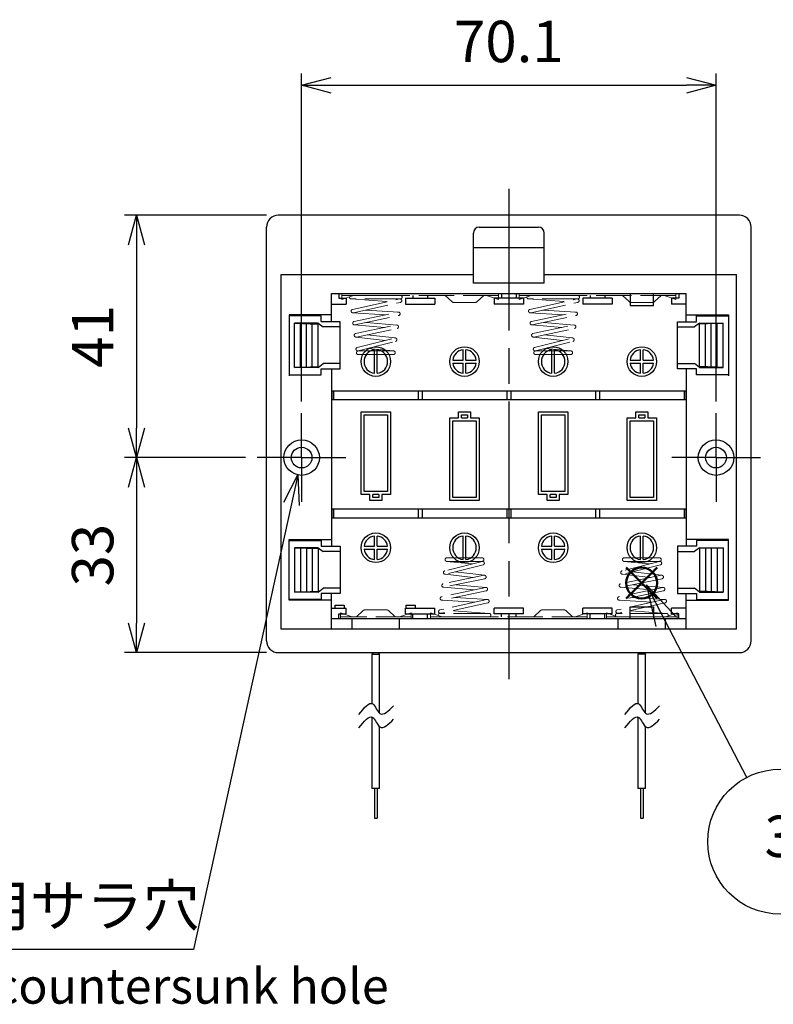
# Model space of a CAD drawing. Units: millimetres. Extents: x 0 to 806, y 0 to 560.
# Drawn here: x 446 to 574, y 170 to 337 of the extents above; entities that cross this region are included whole.
import ezdxf

# ---------------------------------------------------------------- set-up
doc = ezdxf.new("R2010")
doc.units = ezdxf.units.MM
doc.header["$LTSCALE"] = 2
for name, pattern in [('AM_ISO02W050x2', [3.75, 3, -0.75]), ('AM_ISO08W050', [18, 12, -1.5, 3, -1.5]), ('AM_ISO08W050x2', [9, 6, -0.75, 1.5, -0.75])]:
    doc.linetypes.add(name, pattern=pattern)
doc.layers.add('AM_12', color=7, linetype='Continuous', lineweight=50, plot=False)
for name, color, linetype, lineweight in [('AM_5', 3, 'Continuous', 25), ('AM_7', 4, 'AM_ISO08W050', 25), ('差込端子', 5, 'Continuous', 25), ('差込端子0', 5, 'AM_ISO02W050x2', 13), ('本体', 7, 'Continuous', 25), ('ﾘｰﾄﾞ線', 5, 'Continuous', 25)]:
    doc.layers.add(name, color=color, linetype=linetype, lineweight=lineweight)
doc.styles.add('ACISOTS', font='isocp.shx', dxfattribs={"height": 1, "bigfont": 'extfont.shx'})
doc.styles.get("Standard").update_dxf_attribs({"font": 'ISOCP.SHX', "bigfont": 'EXTFONT.SHX'})
doc.styles.add('takachi1', font='txt', dxfattribs={"height": 2.5})
doc.dimstyles.new('AM_ISO$0', dxfattribs={"dimtxt": 3.5, "dimasz": 2.5, "dimexe": 1, "dimexo": 1, "dimgap": 1.5, "dimtad": 1, "dimdsep": 46, "dimtxsty": 'STANDARD', "dimblk": 'OPEN30', "dimcen": 0, "dimclrd": 3, "dimclre": 3, "dimclrt": 2, "dimadec": 0, "dimazin": 2, "dimtp": 0.1, "dimtm": 0.1, "dimtfac": 0.71, "dimtmove": 0, "dimatfit": 3, "dimldrblk": 'OPEN30', "dimfxl": 1, "dimlwd": -1, "dimlwe": -1, "dimarcsym": 0})
doc.dimstyles.new('AM_ISO$3', dxfattribs={"dimtxt": 3.5, "dimasz": 2.5, "dimexe": 1, "dimexo": 1, "dimgap": 1.5, "dimtad": 1, "dimtoh": 1, "dimdsep": 46, "dimtxsty": 'STANDARD', "dimblk": 'OPEN30', "dimcen": 0, "dimclrd": 3, "dimclre": 3, "dimclrt": 2, "dimadec": 0, "dimazin": 2, "dimtp": 0.1, "dimtm": 0.1, "dimtfac": 0.71, "dimtofl": 0, "dimtmove": 0, "dimatfit": 0, "dimldrblk": 'OPEN30', "dimfxl": 1, "dimlwd": -1, "dimlwe": -1, "dimarcsym": 0})

# ---------------------------------------------------------------- blocks, each defined once
blk = doc.blocks.new('A$C195432A5')
at = {"layer": '本体'}
for p, q in [((-1, 7.5), (1, 7.5)), ((-1, 6.5), (-1, 7.5)), ((-0.5, 6.5), (-0.5, 7)), ((-0.5, 7), (0.5, 7)), ((0.5, 7), (0.5, 6.5)), ((1, 7.5), (1, 6.5)), ((-2.5, -7.5), (-2.5, 6.5)), ((-2.5, 6.5), (-1, 6.5)), ((-2, -7), (-2, 6)), ((-2, 6), (2, 6)), ((-0.5, 6.5), (0.5, 6.5)), ((1, 6.5), (2.5, 6.5)), ((2, 6), (2, -7)), ((2.5, 6.5), (2.5, -7.5)), ((2.5, -7.5), (-2.5, -7.5)), ((2, -7), (-2, -7))]:
    blk.add_line(p, q, dxfattribs=at)
blk = doc.blocks.new('A$C6E1A0433')
at = {"layer": '本体'}
for p, q in [((-0.25, -1.984313483298478), (-0.2499999999999432, 1.98431348329845)), ((0.25, -1.984313483298478), (0.25, 1.98431348329845))]:
    blk.add_line(p, q, dxfattribs=at)
blk.add_circle((0, 0), 2.5, dxfattribs=at)
for start, end in [(97.18075578145674, 262.8192442185417), (277.1807557814583, 82.81924421854166)]:
    blk.add_arc((0, 0), 2, start, end, dxfattribs=at)
blk = doc.blocks.new('A$C0C6E6858')
at = {"layer": '本体'}
for p, q in [((-0.25, 0.25), (-0.25, 1.984313483298365)), ((0.25, 0.25), (0.25, 1.984313483298365)), ((-1.98431348329845, 0.25), (-0.25, 0.25)), ((0.25, 0.25), (1.98431348329845, 0.25)), ((-1.98431348329845, -0.25), (-0.25, -0.25)), ((-0.25, -1.984313483298478), (-0.2499999999999716, -0.25)), ((0.25, -0.25), (1.98431348329845, -0.25)), ((0.25, -1.984313483298478), (0.25, -0.25))]:
    blk.add_line(p, q, dxfattribs=at)
blk.add_circle((0, 0), 2.5, dxfattribs=at)
for start, end in [(97.18075578145834, 172.8192442185416), (7.180755781458358, 82.81924421854166), (187.1807557814584, 262.8192442185417), (277.1807557814583, 352.8192442185416)]:
    blk.add_arc((0, 0), 2, start, end, dxfattribs=at)
blk = doc.blocks.new('_Open30')
at = {"color": 0, "linetype": 'ByBlock', "lineweight": -2}
for p, q in [((-1, 0.26794919), (0, 0)), ((0, 0), (-1, -0.26794919)), ((0, 0), (-1, 0))]:
    blk.add_line(p, q, dxfattribs=at)
blk = doc.blocks.new('*D44')
at = {"layer": 'AM_5', "color": 3}
for p, q in [((487.9108732905244, 303.4958380458864), (463.9108732905242, 303.4958380458864)), ((465.9108732905242, 298.4958380458863), (465.9108732905242, 267.4958380458865)), ((484.3608732905279, 262.4958380458864), (463.9108732905242, 262.4958380458864))]:
    blk.add_line(p, q, dxfattribs=at)
at = {"layer": 'Defpoints', "color": 0}
for p in [(489.9108732905244, 303.4958380458864), (465.9108732905242, 262.4958380458864), (486.3608732905279, 262.4958380458864)]:
    blk.add_point(p, dxfattribs=at)
at = {"layer": 'AM_5', "color": 3, "xscale": 5, "yscale": 5, "zscale": 5}
for p, rotation in [((465.9108732905242, 303.4958380458864), 90), ((465.9108732905242, 262.4958380458864), 270)]:
    blk.add_blockref('_Open30', p, dxfattribs=dict(at, rotation=rotation))
at = {"layer": 'AM_5', "color": 2, "insert": (459.4108732905241, 282.9958380458865), "char_height": 7, "attachment_point": 5, "rotation": 90}
blk.add_mtext('41', dxfattribs=at)
blk = doc.blocks.new('*D45')
at = {"layer": 'AM_5', "color": 3}
for p, q in [((484.3608732905279, 262.4958380458864), (463.9108732905242, 262.4958380458864)), ((465.9108732905242, 257.4958380458864), (465.9108732905242, 234.4958380458863)), ((487.9108732905242, 229.4958380458863), (463.9108732905242, 229.4958380458863))]:
    blk.add_line(p, q, dxfattribs=at)
at = {"layer": 'Defpoints', "color": 0}
for p in [(486.3608732905279, 262.4958380458864), (465.9108732905242, 229.4958380458863), (489.9108732905242, 229.4958380458863)]:
    blk.add_point(p, dxfattribs=at)
at = {"layer": 'AM_5', "color": 3, "xscale": 5, "yscale": 5, "zscale": 5}
for p, rotation in [((465.9108732905242, 262.4958380458864), 90), ((465.9108732905242, 229.4958380458863), 270)]:
    blk.add_blockref('_Open30', p, dxfattribs=dict(at, rotation=rotation))
at = {"layer": 'AM_5', "color": 2, "insert": (459.4108732905241, 245.9958380458865), "char_height": 7, "attachment_point": 5, "rotation": 90}
blk.add_mtext('33', dxfattribs=at)
blk = doc.blocks.new('*D46')
at = {"layer": 'AM_5', "color": 3}
for p, q in [((493.8608732905279, 271.9958380458864), (493.8608732905279, 327.4958380458865)), ((563.9608732905205, 271.9958380458864), (563.9608732905205, 327.4958380458865)), ((498.8608732905279, 325.4958380458865), (558.9608732905205, 325.4958380458865))]:
    blk.add_line(p, q, dxfattribs=at)
at = {"layer": 'Defpoints', "color": 0}
for p in [(563.9608732905205, 325.4958380458865), (493.8608732905279, 269.9958380458864), (563.9608732905205, 269.9958380458864)]:
    blk.add_point(p, dxfattribs=at)
at = {"layer": 'AM_5', "color": 3, "xscale": 5, "yscale": 5, "zscale": 5, "rotation": 180}
blk.add_blockref('_Open30', (493.8608732905279, 325.4958380458865), dxfattribs=at)
at = {"layer": 'AM_5', "color": 3, "xscale": 5, "yscale": 5, "zscale": 5}
blk.add_blockref('_Open30', (563.9608732905205, 325.4958380458865), dxfattribs=at)
at = {"layer": 'AM_5', "color": 2, "insert": (528.9108732905243, 331.9958380458865), "char_height": 7, "attachment_point": 5}
blk.add_mtext('70.1', dxfattribs=at)
blk = doc.blocks.new('*S70')
at = {"layer": 'AM_12', "color": 4}
for p, q in [((548.7573113088711, 238.6578400484922), (554.007311308871, 243.9078400484922)), ((548.7573113088711, 243.9078400484922), (554.007311308871, 238.6578400484922))]:
    blk.add_line(p, q, dxfattribs=at)
blk.add_circle((551.3823113088711, 241.2828400484922), 2.625, dxfattribs=at)
blk = doc.blocks.new('*D58')
at = {"layer": 'AM_5', "color": 3}
for p, q in [((492.1417106360864, 254.6827413635472), (475.5538768888637, 179.2958380458876)), ((475.5538768888637, 179.2958380458876), (420.6927876500186, 179.2958380458876))]:
    blk.add_line(p, q, dxfattribs=at)
at = {"layer": 'Defpoints', "color": 0}
for p in [(494.5055592859419, 265.4257493017635), (493.2161872951117, 259.5659267900091)]:
    blk.add_point(p, dxfattribs=at)
at = {"layer": 'AM_5', "color": 3, "xscale": 5, "yscale": 5, "zscale": 5, "rotation": 77.59061327344418}
blk.add_blockref('_Open30', (493.2161872951117, 259.5659267900091), dxfattribs=at)
at = {"layer": 'AM_5', "color": 2, "insert": (446.6233322694413, 185.7965270222655), "char_height": 7, "attachment_point": 5}
blk.add_mtext('2-M3用サラ穴', dxfattribs=at)
blk = doc.blocks.new('*S73')
at = {"layer": 'AM_5', "color": 3, "linetype": 'Continuous'}
for p, q in [((555.4396764467759, 234.786094310856), (552.2118081636581, 240.997444111571)), ((557.1040025946842, 235.6509990027441), (552.2118081636581, 240.997444111571)), ((552.2118081636581, 240.997444111571), (553.7753502988676, 233.9211896189679))]:
    blk.add_line(p, q, dxfattribs=at)
at = {"layer": 'AM_5', "color": 3}
blk.add_line((569.1597881661997, 208.3846411784753), (555.4396764467759, 234.786094310856), dxfattribs=at)
blk.add_circle((574.8085576616558, 197.514779027224), 12.25, dxfattribs=at)
at = {"layer": 'AM_5', "color": 7, "insert": (574.8085576616558, 197.514779027224), "char_height": 7, "attachment_point": 5, "style": 'ACISOTS'}
blk.add_mtext('3', dxfattribs=at)

msp = doc.modelspace()

# ---------------------------------------------------------------- linework, layer by layer
for points in [[(503.5450148457451, 219.0348863605322), (504.4095885682294, 220.141293889463), (505.8617912384953, 221.9996987034547), (507.0643345802575, 218.1624898219169), (508.5641532685521, 219.6603146076654), (509.4197482633263, 220.5147721495916)], [(548.5450148457452, 219.0348863605324), (549.4095885682295, 220.1412938894632), (550.8617912384955, 221.9996987034548), (552.0643345802577, 218.1624898219171), (553.5641532685523, 219.6603146076656), (554.4197482633264, 220.5147721495917)], [(503.5450148457451, 216.7516343736539), (504.4095885682294, 217.8580419025847), (505.8617912384953, 219.7164467165763), (507.0643345802575, 215.8792378350387), (508.5641532685521, 217.3770626207871), (509.4197482633263, 218.2315201627133)], [(548.5450148457452, 216.7516343736541), (549.4095885682295, 217.8580419025848), (550.8617912384955, 219.7164467165765), (552.0643345802577, 215.8792378350387), (553.5641532685523, 217.3770626207872), (554.4197482633264, 218.2315201627134)]]:
    msp.add_open_spline(points, degree=3, knots=[0, 0, 0, 0, 2.95051526494716, 4.955906055187996, 7.619270256092033, 7.619270256092033, 7.619270256092033, 7.619270256092033])
at = {"layer": 'AM_7'}
msp.add_line((528.9108732905243, 307.9958380458863), (528.9108732905243, 224.9958380458863), dxfattribs=at)
at = {"layer": 'AM_7', "linetype": 'AM_ISO08W050x2'}
for p, q in [((493.8608732905279, 262.4958380458864), (493.8608732905279, 269.9958380458864)), ((563.9608732905205, 262.4958380458864), (563.9608732905205, 269.9958380458864)), ((493.8608732905279, 262.4958380458864), (486.3608732905279, 262.4958380458864)), ((493.8608732905279, 262.4958380458864), (501.3608732905279, 262.4958380458864)), ((493.8608732905279, 262.4958380458864), (493.8608732905279, 254.9958380458865)), ((563.9608732905205, 262.4958380458864), (556.4608732905205, 262.4958380458864)), ((563.9608732905205, 262.4958380458864), (571.4608732905205, 262.4958380458864)), ((563.9608732905205, 262.4958380458864), (563.9608732905205, 254.9958380458865))]:
    msp.add_line(p, q, dxfattribs=at)
at = {"layer": '差込端子'}
for centre in [(506.4108732905242, 230.7458380458856), (551.4108732905243, 230.7458380458856)]:
    msp.add_arc(centre, 1.5, 236.4426902380351, 303.5573097619645, dxfattribs=at)
at = {"layer": '差込端子0'}
for p, q in [((500.6608732905237, 290.2458380458879), (500.6608732905237, 289.2458380458883)), ((527.1608732905238, 290.2458380458885), (500.6608732905236, 290.2458380458881)), ((500.6608732905237, 289.2458380458883), (502.6608732905233, 289.9458380458881)), ((527.1608732905238, 289.9458380458883), (500.6608732905237, 289.9458380458879)), ((502.6608732905231, 289.9458380458879), (510.5710386249629, 289.9458380458881)), ((518.1608732905238, 289.9458380458883), (519.2657625202273, 288.8851443853729)), ((524.6608732905237, 289.9458380458883), (523.5559840608202, 288.8851443853729)), ((527.1608732905238, 289.2458380458883), (525.1608732905256, 289.9458380458883)), ((527.1608732905238, 290.2458380458885), (527.1608732905238, 289.2458380458883)), ((530.6638289555488, 290.2458380458879), (530.6638289555488, 289.2458380458883)), ((557.1638289555488, 290.2458380458885), (530.6638289555485, 290.2458380458881)), ((530.6638289555488, 289.2458380458883), (532.6638289555485, 289.9458380458881)), ((557.1638289555488, 289.9458380458883), (530.6638289555488, 289.9458380458879)), ((532.663828955548, 289.9458380458879), (540.5739942899879, 289.9458380458881)), ((548.163828955549, 289.9458380458883), (549.2687181852525, 288.8851443853729)), ((554.6638289555489, 289.9458380458883), (553.5589397258454, 288.8851443853729)), ((557.1638289555488, 289.2458380458883), (555.1638289555508, 289.9458380458883)), ((557.1638289555488, 290.2458380458885), (557.1638289555488, 289.2458380458883)), ((502.2289349891529, 289.346629192558), (508.4258225320755, 288.8956912405136)), ((502.2398070989911, 289.3458380458879), (502.2507079560851, 289.3458380458879)), ((510.5710386249629, 289.3458380458881), (502.2398070989902, 289.3458380458879)), ((502.4805626112754, 287.5821805124664), (510.4313191130786, 289.3387738490627)), ((502.6100016350437, 286.9963089061175), (510.5607581368469, 288.7529022427136)), ((519.6120284343224, 288.7458380458884), (523.2097181467252, 288.7458380458884)), ((532.2318906541782, 289.346629192558), (538.4287781971003, 288.8956912405136)), ((532.2427627640161, 289.3458380458879), (532.2536636211101, 289.3458380458879)), ((540.5739942899879, 289.3458380458881), (532.2427627640154, 289.3458380458879)), ((532.4835182763004, 287.5821805124664), (540.4342747781038, 289.3387738490627)), ((532.612957300069, 286.9963089061175), (540.5637138018719, 288.7529022427136)), ((549.6149840993473, 288.7458380458884), (553.2126738117503, 288.7458380458884)), ((502.5272317080493, 286.9897882307942), (508.0001210223049, 286.659897475152)), ((502.7383948760723, 285.5367060138836), (510.1560199410082, 287.1201052452922)), ((504.706571187874, 287.459512640929), (510.2366986900651, 287.1261717243233)), ((532.5301873730746, 286.9897882307942), (538.0030766873298, 286.659897475152)), ((532.7413505410972, 285.5367060138836), (540.1589756060334, 287.1201052452922)), ((534.7095268528989, 287.459512640929), (540.2396543550901, 287.1261717243233)), ((502.775532733058, 284.9444009167984), (507.8783869871163, 284.5092466210314)), ((502.8636515439656, 284.9499260149503), (510.2812766089019, 286.5333252463588)), ((502.9956037468359, 283.4898658322198), (509.8832667975162, 284.9278062543442)), ((504.8357207347307, 285.3708926739018), (509.970066569208, 284.9330528817798)), ((532.778488398083, 284.9444009167984), (537.8813426521414, 284.5092466210314)), ((532.8666072089909, 284.9499260149503), (540.2842322739267, 286.5333252463588)), ((532.9985594118612, 283.4898658322198), (539.8862224625414, 284.9278062543442)), ((534.8386763997557, 285.3708926739018), (539.9730222342332, 284.9330528817798)), ((503.1182223362973, 282.902528891854), (510.0058853869777, 284.3404693139781)), ((509.7045969437663, 282.7406647505585), (504.9421909869363, 283.2833196233608)), ((533.1211780013222, 282.902528891854), (540.0088410520027, 284.3404693139781)), ((539.7075526087915, 282.7406647505585), (534.9451466519613, 283.2833196233608)), ((507.9952834801686, 282.3315508662363), (503.0229491578416, 282.8981261379941)), ((503.276355933704, 281.1475838187124), (509.5976266093898, 282.7335747255018)), ((503.4223688350068, 280.5656214207405), (509.7436395106926, 282.15161232753)), ((537.9982391451935, 282.3315508662363), (533.0259048228668, 282.8981261379941)), ((533.2793115987292, 281.1475838187124), (539.600582274415, 282.7335747255018)), ((533.4253245000318, 280.5656214207405), (539.7465951757176, 282.15161232753)), ((503.4408207532894, 280.545838045888), (503.3192133004968, 280.5581214096939)), ((503.4257079560852, 280.545838045888), (509.3960386249632, 280.5458380458881)), ((503.4257079560852, 279.9458380458879), (509.3960386249632, 279.9458380458881)), ((509.4261877088215, 280.5443192559206), (505.0851247825964, 280.9828027041224)), ((533.4437764183144, 280.545838045888), (533.322168965522, 280.5581214096939)), ((533.4286636211104, 280.545838045888), (539.3989942899882, 280.5458380458881)), ((533.4286636211104, 279.9458380458879), (539.3989942899882, 279.9458380458881)), ((539.4291433738467, 280.5443192559206), (535.0880804476215, 280.9828027041224)), ((524.399377746041, 244.9260546710338), (518.0781070703549, 243.3400637642444)), ((518.395558872226, 244.9473568358537), (522.7366217984513, 244.5088733876519)), ((524.3960386249623, 244.9458380458862), (518.4105951588808, 244.9458380458862)), ((524.3960386249623, 245.5458380458863), (518.4257079560848, 245.5458380458863)), ((524.3809258277583, 244.9458380458862), (524.5025332805507, 244.9335546820803)), ((554.3993777460404, 244.9260546710338), (548.0781070703543, 243.3400637642444)), ((548.3955588722255, 244.9473568358537), (552.7366217984508, 244.5088733876519)), ((554.3960386249619, 244.9458380458862), (548.4105951588799, 244.9458380458862)), ((554.3960386249619, 245.5458380458863), (548.4257079560844, 245.5458380458863)), ((554.3809258277576, 244.9458380458862), (554.5025332805503, 244.9335546820803)), ((524.5453906473435, 244.3440922730618), (518.2241199716575, 242.7581013662725)), ((554.545390647343, 244.3440922730618), (548.2241199716573, 242.7581013662726)), ((524.7035242447502, 242.5891471999203), (517.81586119407, 241.1512067777962)), ((524.8261428342116, 242.0018102595543), (517.9384797835314, 240.5638698374302)), ((518.1171496372813, 242.7510113412159), (522.8795555941113, 242.2083564684135)), ((519.826463100879, 243.1601252255381), (524.7987974232059, 242.59354995378)), ((554.70352424475, 242.5891471999204), (547.8158611940695, 241.1512067777962)), ((554.8261428342112, 242.0018102595543), (547.9384797835309, 240.5638698374302)), ((548.1171496372808, 242.7510113412159), (552.8795555941107, 242.2083564684135)), ((549.8264631008785, 243.1601252255381), (554.7987974232055, 242.59354995378)), ((524.9580950370819, 240.541750076824), (517.5404699721457, 238.9583508454156)), ((525.0833517049751, 239.9549700778906), (517.6657266400393, 238.3715708464822)), ((522.986025846317, 240.1207834178724), (517.8516800118394, 240.5586232099946)), ((525.0462138479895, 240.5472751749758), (519.9433595939312, 240.9824294707429)), ((554.9580950370812, 240.541750076824), (547.5404699721452, 238.9583508454156)), ((555.0833517049747, 239.9549700778906), (547.6657266400389, 238.3715708464822)), ((552.9860258463165, 240.1207834178724), (547.8516800118391, 240.5586232099946)), ((555.0462138479891, 240.5472751749758), (549.9433595939308, 240.9824294707429)), ((525.2117449460038, 238.4953671856566), (517.2609884442006, 236.7387738490608)), ((523.1151753931734, 238.0321634508452), (517.5850478909824, 238.3655043674511)), ((525.2945148729979, 238.50188786098), (519.8216255587427, 238.8317786166223)), ((555.2117449460031, 238.4953671856566), (547.2609884442, 236.7387738490608)), ((553.115175393173, 238.0321634508452), (547.5850478909819, 238.3655043674511)), ((555.2945148729975, 238.50188786098), (549.8216255587421, 238.8317786166223)), ((503.1608732905238, 235.5458380458863), (504.2657625202273, 236.6065317064017)), ((504.6120284343223, 236.7458380458862), (508.2097181467251, 236.7458380458862)), ((509.6608732905237, 235.5458380458863), (508.5559840608202, 236.6065317064017)), ((525.3411839697721, 237.9094955793078), (517.390427467969, 236.1529022427118)), ((525.5928115918946, 236.1450468992162), (519.3959240489721, 236.5959848512607)), ((533.1608732905245, 235.5458380458863), (534.265762520228, 236.6065317064017)), ((534.6120284343228, 236.7458380458862), (538.2097181467261, 236.7458380458862)), ((539.6608732905244, 235.5458380458863), (538.5559840608207, 236.6065317064017)), ((555.3411839697717, 237.9094955793078), (547.3904274679685, 236.1529022427118)), ((555.5928115918941, 236.1450468992162), (549.3959240489716, 236.5959848512607)), ((500.4108732905238, 236.2458380458865), (502.4108732905237, 235.5458380458863)), ((500.4108732905238, 236.2458380458865), (500.4108732905238, 235.2458380458863)), ((512.4108732905238, 235.5458380458863), (500.4108732905238, 235.5458380458863)), ((512.4108732905238, 235.2458380458863), (500.4108732905238, 235.2458380458863)), ((512.4108732905238, 236.2458380458865), (510.4108732905237, 235.5458380458848)), ((512.4108732905238, 235.2458380458863), (512.4108732905238, 236.2458380458865)), ((515.6608732905243, 235.2458380458863), (515.6608732905243, 236.2458380458862)), ((515.6608732905243, 236.2458380458862), (517.6608732905237, 235.5458380458863)), ((542.1608732905243, 235.5458380458863), (515.6608732905243, 235.5458380458863)), ((542.1608732905243, 235.2458380458862), (515.6608732905243, 235.2458380458863)), ((525.5710386249624, 236.1458380458863), (517.250707956085, 236.1458380458863)), ((525.5710386249624, 235.5458380458863), (517.6608732905237, 235.5458380458863)), ((542.1608732905243, 236.2458380458862), (540.1608732905263, 235.5458380458863)), ((542.1608732905243, 235.2458380458862), (542.1608732905243, 236.2458380458862)), ((545.4108732905243, 236.2458380458862), (547.2126603072034, 235.5458380458863)), ((545.4108732905243, 235.2458380458863), (545.4108732905243, 236.2458380458862)), ((545.4108732905243, 235.5458380458863), (557.4108732905243, 235.5458380458863)), ((545.4108732905243, 235.2458380458863), (557.4108732905243, 235.2458380458863)), ((555.4108732905243, 235.5458380458863), (547.2126603072034, 235.5458380458863)), ((555.5710386249621, 236.1458380458863), (547.250707956084, 236.1458380458863)), ((557.4108732905243, 236.2458380458862), (555.4108732905243, 235.5458380458863)), ((555.5819394820559, 236.1458380458863), (555.5710386249621, 236.1458380458863)), ((557.4108732905243, 236.2458380458862), (557.4108732905243, 235.2458380458863))]:
    msp.add_line(p, q, dxfattribs=at)
for centre, radius, start, end in [((510.5710386249629, 289.6458380458881), 0.3, 270, 90), ((540.5739942899879, 289.6458380458881), 0.3, 270, 90), ((502.2507079560851, 289.6458380458879), 0.3, 169.804934526744, 270), ((510.4960386249627, 289.0458380458881), 0.3, 282.4584584338914, 102.4584584338847), ((519.6120284343224, 289.2458380458884), 0.5, 226.1691393279105, 270), ((523.2097181467254, 289.2458380458884), 0.5, 270, 313.8308606720987), ((532.2536636211101, 289.6458380458879), 0.3, 169.804934526744, 270), ((540.4989942899878, 289.0458380458881), 0.3, 282.4584584338914, 102.4584584338847), ((549.6149840993473, 289.2458380458884), 0.5, 226.1691393279105, 270), ((553.2126738117503, 289.2458380458884), 0.5, 270, 313.8308606720987), ((502.5452821231596, 287.289244709292), 0.3, 102.4584584338914, 282.4584584338914), ((510.2186482749548, 286.8267152458254), 0.3, 282.0497601932463, 102.0497601932463), ((532.5482377881846, 287.289244709292), 0.3, 102.4584584338914, 282.4584584338914), ((540.2216039399799, 286.8267152458254), 0.3, 282.0497601932463, 102.0497601932463), ((502.8010232100191, 285.243316014417), 0.3, 102.0497601932463, 282.0497601932463), ((509.944576092247, 284.6341377841611), 0.3, 281.7922892365196, 101.7922892365196), ((532.8039788750443, 285.243316014417), 0.3, 102.0497601932463, 282.0497601932463), ((539.9475317572719, 284.6341377841611), 0.3, 281.7922892365196, 101.7922892365196), ((503.0569130415665, 283.196197362037), 0.3, 101.7922892365196, 281.7922892365196), ((533.0598687065917, 283.196197362037), 0.3, 101.7922892365196, 281.7922892365196), ((509.6706330600413, 282.4425935265158), 0.3, 284.0846304454543, 104.0846304454543), ((539.6735887250665, 282.4425935265158), 0.3, 284.0846304454543, 104.0846304454543), ((503.3493623843555, 280.8566026197265), 0.3, 104.0846304454543, 284.0846304454619), ((503.4257079560852, 280.2458380458878), 0.3, 90, 270), ((509.3960386249632, 280.245838045888), 0.3, 270, 84.2322124423324), ((533.3523180493805, 280.8566026197265), 0.3, 104.0846304454543, 284.0846304454619), ((533.4286636211104, 280.2458380458878), 0.3, 90, 270), ((539.3989942899882, 280.245838045888), 0.3, 270, 84.2322124423324), ((518.4257079560848, 245.2458380458863), 0.3, 90, 264.2322124423253), ((524.3960386249623, 245.2458380458863), 0.3, 270, 90), ((524.4723841966922, 244.6350734720478), 0.3, 284.0846304454543, 104.0846304454618), ((548.4257079560844, 245.2458380458863), 0.3, 90, 264.2322124423253), ((554.3960386249619, 245.2458380458863), 0.3, 270, 90), ((554.4723841966917, 244.6350734720478), 0.3, 284.0846304454477, 104.0846304454476), ((518.1511135210062, 243.0490825652586), 0.3, 104.0846304454543, 284.0846304454477), ((548.1511135210058, 243.0490825652586), 0.3, 104.0846304454543, 284.0846304454477), ((524.764833539481, 242.2954787297373), 0.3, 281.7922892365196, 101.7922892365196), ((554.7648335394805, 242.2954787297373), 0.3, 281.7922892365196, 101.7922892365196), ((517.8771704888005, 240.8575383076132), 0.3, 101.7922892365196, 281.7922892365196), ((525.0207233710285, 240.2483600773572), 0.3, 282.0497601932463, 102.0497601932463), ((547.8771704888002, 240.8575383076132), 0.3, 101.7922892365196, 281.7922892365196), ((555.0207233710279, 240.2483600773572), 0.3, 282.0497601932463, 102.0497601932463), ((517.6030983060925, 238.6649608459489), 0.3, 102.0497601932463, 282.0497601932463), ((525.2764644578879, 238.2024313824821), 0.3, 282.4584584338847, 102.4584584338847), ((547.6030983060921, 238.6649608459489), 0.3, 102.0497601932463, 282.0497601932463), ((555.2764644578874, 238.2024313824821), 0.3, 282.4584584338847, 102.4584584338847), ((504.6120284343222, 236.2458380458862), 0.5, 90, 133.8308606720987), ((508.2097181467251, 236.2458380458862), 0.5, 46.16913932790125, 90), ((517.3257079560849, 236.4458380458863), 0.3, 102.4584584338914, 282.4584584338847), ((534.6120284343228, 236.2458380458862), 0.5, 90, 133.8308606720987), ((538.2097181467261, 236.2458380458862), 0.5, 46.16913932790125, 90), ((547.3257079560844, 236.4458380458863), 0.3, 102.4584584338914, 282.4584584338847), ((517.2507079560846, 235.8458380458862), 0.3, 90, 157.8988272848063), ((525.5710386249624, 235.8458380458862), 0.3, 270, 90), ((547.250707956084, 235.8458380458862), 0.3, 90, 236.7428940444908), ((547.250707956084, 235.8458380458862), 0.3, 261.8334104688049, 270), ((555.5710386249621, 235.8458380458862), 0.3, 329.1610746583803, 85.83801037604034)]:
    msp.add_arc(centre, radius, start, end, dxfattribs=at)
at = {"layer": '本体'}
for p, q in [((567.9108732905243, 303.4958380458864), (489.9108732905242, 303.4958380458864)), ((487.9108732905242, 231.4958380458863), (487.9108732905242, 301.4958380458863)), ((522.9108732905243, 291.9958380458863), (522.9108732905243, 300.4958380458863)), ((523.9108732905243, 301.4958380458863), (533.9108732905243, 301.4958380458863)), ((534.9108732905243, 291.9958380458863), (534.9108732905243, 300.4958380458863)), ((569.9108732905243, 231.4958380458863), (569.9108732905243, 301.4958380458863)), ((534.9108732905243, 297.9958380458863), (522.9108732905243, 297.9958380458863)), ((490.4108732905242, 293.4958380458864), (522.9108732905243, 293.4958380458864)), ((490.4108732905242, 233.4958380458863), (490.4108732905242, 293.4958380458864)), ((534.9108732905243, 293.4958380458864), (567.4108732905243, 293.4958380458864)), ((567.4108732905243, 233.4958380458863), (567.4108732905243, 293.4958380458864)), ((534.9108732905243, 291.9958380458863), (522.9108732905243, 291.9958380458863)), ((498.9108732905243, 290.2458380458849), (558.9108732905243, 290.2458380458863)), ((498.9108732905243, 285.4958380458863), (498.9108732905243, 290.2458380458863)), ((500.1608732905242, 290.2458380458862), (500.1608732905242, 289.4458380458863)), ((512.6608732905243, 289.9458380458882), (512.6608732905243, 289.445838045885)), ((515.1608732905243, 289.9458380458882), (515.1608732905243, 289.445838045885)), ((527.6608732905243, 290.2458380458863), (527.6608732905243, 289.4458380458864)), ((530.1608732905243, 290.2458380458863), (530.1608732905243, 289.4458380458864)), ((542.6608732905243, 289.9458380458881), (542.6608732905243, 289.4458380458864)), ((545.1608732905243, 289.9458380458882), (545.1608732905243, 289.4458380458864)), ((549.4108732905243, 290.2458380458863), (549.4108732905243, 288.2458380458862)), ((553.4108732905243, 288.2458380458862), (553.4108732905243, 290.2458380458863)), ((557.6608732905243, 290.2458380458862), (557.6608732905243, 289.4458380458863)), ((558.9108732905243, 285.4958380458863), (558.9108732905243, 290.2458380458863)), ((498.9108732905243, 288.4458380458863), (501.4108732905242, 288.4458380458863)), ((500.1608732905242, 289.4458380458863), (501.4108732905242, 289.4458380458863)), ((501.4108732905242, 289.4458380458863), (501.4108732905242, 288.4458380458863)), ((511.4108732905243, 289.445838045885), (511.4108732905243, 288.445838045885)), ((511.4108732905243, 289.445838045885), (516.4108732905243, 289.445838045885)), ((511.4108732905243, 288.445838045885), (516.4108732905243, 288.445838045885)), ((516.4108732905243, 289.445838045885), (516.4108732905243, 288.445838045885)), ((531.4108732905243, 289.4458380458864), (526.4108732905243, 289.4458380458864)), ((526.4108732905243, 289.4458380458864), (526.4108732905243, 288.4458380458864)), ((531.4108732905243, 288.4458380458864), (526.4108732905243, 288.4458380458864)), ((531.4108732905243, 289.4458380458864), (531.4108732905243, 288.4458380458864)), ((546.4108732905243, 289.4458380458864), (541.4108732905243, 289.4458380458864)), ((541.4108732905243, 289.4458380458864), (541.4108732905243, 288.4458380458864)), ((546.4108732905243, 288.4458380458864), (541.4108732905243, 288.4458380458864)), ((546.4108732905243, 289.4458380458864), (546.4108732905243, 288.4458380458864)), ((549.4108732905243, 288.2458380458862), (553.4108732905243, 288.2458380458862)), ((556.4108732905243, 289.4458380458863), (556.4108732905243, 288.4458380458863)), ((557.6608732905243, 289.4458380458863), (556.4108732905243, 289.4458380458863)), ((558.9108732905243, 288.4458380458863), (556.4108732905243, 288.4458380458863)), ((498.9108732905243, 286.638695188745), (491.7608732905243, 286.638695188745)), ((491.7608732905243, 286.638695188745), (491.7608732905243, 276.3529809030308)), ((558.9108732905243, 286.638695188745), (566.0608732905241, 286.638695188745)), ((566.0608732905241, 286.638695188745), (566.0608732905241, 276.3529809030308)), ((497.1608732905244, 286.5005999506495), (491.7608732905243, 286.5005999506495)), ((492.6608732905228, 285.2458380458863), (496.6608732905233, 285.0958380458865)), ((492.6608732905247, 277.7458380458863), (492.6608732905247, 285.2458380458863)), ((496.6608732905228, 285.2458380458863), (492.6608732905247, 285.2458380458863)), ((493.6608732905238, 277.7833380458862), (493.6608732905238, 285.2083380458864)), ((494.6608732905233, 277.8208380458864), (494.6608732905233, 285.1708380458863)), ((495.6608732905233, 277.8583380458863), (495.6608732905233, 285.1333380458864)), ((496.6608732905233, 277.7458380458863), (496.6608732905233, 285.2458380458863)), ((496.6608732905227, 285.2458380458863), (497.5186455885434, 284.5958380458863)), ((497.1608732905244, 285.4994094744593), (497.1608732905244, 286.5005999506498)), ((500.3951305109858, 285.4958380458866), (497.1608732905251, 285.4958380458863)), ((500.3951305109858, 277.4958380458868), (500.3951305109858, 285.4958380458866)), ((557.4266160700626, 277.4958380458868), (557.4266160700626, 285.4958380458866)), ((557.4266160700626, 285.4958380458866), (560.6608732905233, 285.4958380458863)), ((561.1608732905258, 285.2458380458863), (560.303100992505, 284.5958380458863)), ((560.660873290524, 286.5005999506495), (566.0608732905241, 286.5005999506495)), ((560.660873290524, 285.4994094744593), (560.660873290524, 286.5005999506498)), ((565.1608732905256, 285.2458380458863), (561.160873290525, 285.0958380458865)), ((561.160873290525, 277.7458380458863), (561.160873290525, 285.2458380458863)), ((561.1608732905255, 285.2458380458863), (565.1608732905238, 285.2458380458863)), ((562.160873290525, 277.8583380458863), (562.160873290525, 285.1333380458864)), ((563.160873290525, 277.8208380458864), (563.160873290525, 285.1708380458863)), ((564.1608732905247, 277.7833380458862), (564.1608732905247, 285.2083380458864)), ((565.1608732905238, 277.7458380458863), (565.1608732905238, 285.2458380458863)), ((500.3951305109858, 284.5958380458863), (497.5186455885432, 284.5958380458863)), ((557.4266160700626, 284.5958380458863), (560.3031009925053, 284.5958380458863)), ((496.6608732905227, 277.7458380458863), (497.5186455885434, 278.3958380458864)), ((500.3951305109858, 278.3958380458864), (497.5186455885432, 278.3958380458864)), ((557.4266160700626, 278.3958380458864), (560.3031009925053, 278.3958380458864)), ((561.1608732905258, 277.7458380458863), (560.303100992505, 278.3958380458864)), ((492.6608732905228, 277.7458380458863), (496.6608732905233, 277.8958380458862)), ((496.6608732905228, 277.7458380458863), (492.6608732905247, 277.7458380458863)), ((497.1608732905251, 277.4958380458863), (500.3951305109858, 277.4958380458868)), ((497.1608732905247, 276.4910761411261), (497.1608732905247, 277.4922666173163)), ((498.9108732905243, 277.4958380458863), (498.9108732905243, 247.495838045886)), ((560.6608732905233, 277.4958380458863), (557.4266160700626, 277.4958380458868)), ((558.9108732905243, 277.4958380458863), (558.9108732905243, 247.495838045886)), ((560.6608732905238, 276.4910761411261), (560.6608732905238, 277.4922666173163)), ((565.1608732905256, 277.7458380458863), (561.160873290525, 277.8958380458862)), ((561.1608732905255, 277.7458380458863), (565.1608732905238, 277.7458380458863)), ((491.7608732905243, 276.4910761411261), (497.1608732905247, 276.4910761411261)), ((566.0608732905241, 276.4910761411261), (560.6608732905238, 276.4910761411261)), ((558.8799603035624, 273.7458380458863), (498.9417862774859, 273.7458380458863)), ((498.9417862774859, 273.7458380458863), (498.9417862774859, 272.2458380458864)), ((499.250679115767, 273.7458380458863), (499.250679115767, 272.2458380458862)), ((513.5710674652819, 273.7458380458863), (513.5710674652819, 272.2458380458862)), ((514.2506791157675, 273.7458380458863), (514.2506791157675, 272.2458380458862)), ((528.5710674652809, 273.7458380458863), (528.5710674652809, 272.2458380458864)), ((529.2506791157665, 273.7458380458863), (529.2506791157665, 272.2458380458864)), ((543.5710674652809, 273.7458380458863), (543.5710674652809, 272.2458380458862)), ((544.2506791157666, 273.7458380458863), (544.2506791157666, 272.2458380458862)), ((558.5710674652814, 273.7458380458863), (558.5710674652814, 272.2458380458862)), ((558.8799603035624, 273.7458380458863), (558.8799603035624, 272.2458380458864)), ((558.8799603035624, 272.2458380458862), (498.9417862774859, 272.2458380458864)), ((558.8799603035624, 253.7458380458862), (498.9417862774859, 253.7458380458864)), ((498.9417862774859, 253.7458380458862), (498.9417862774859, 252.2458380458862)), ((499.250679115767, 253.7458380458862), (499.250679115767, 252.2458380458862)), ((513.5710674652819, 253.7458380458862), (513.5710674652819, 252.2458380458862)), ((514.2506791157675, 253.7458380458862), (514.2506791157675, 252.2458380458862)), ((528.5710674652809, 253.7458380458863), (528.5710674652809, 252.2458380458863)), ((529.2506791157665, 253.7458380458863), (529.2506791157665, 252.2458380458863)), ((543.5710674652809, 253.7458380458862), (543.5710674652809, 252.2458380458862)), ((544.2506791157666, 253.7458380458862), (544.2506791157666, 252.2458380458862)), ((558.5710674652814, 253.7458380458862), (558.5710674652814, 252.2458380458862)), ((558.8799603035624, 253.7458380458862), (558.8799603035624, 252.2458380458862)), ((558.8799603035624, 252.2458380458862), (498.9417862774859, 252.2458380458864)), ((491.760873290523, 238.3529809030279), (491.7608732905237, 248.6386951887421)), ((491.7608732905237, 248.6386951887421), (498.9108732905235, 248.6386951887419)), ((491.7608732905237, 248.5005999506468), (497.160873290524, 248.5005999506466)), ((497.1608732905242, 248.5005999506466), (497.1608732905237, 247.4994094744563)), ((566.0608732905248, 248.6386951887421), (558.9108732905249, 248.6386951887419)), ((560.6608732905243, 248.5005999506466), (560.6608732905247, 247.4994094744563)), ((566.0608732905248, 248.5005999506468), (560.6608732905244, 248.5005999506466)), ((566.0608732905254, 238.3529809030279), (566.0608732905248, 248.6386951887421)), ((496.6608732905219, 247.2458380458864), (492.6608732905237, 247.2458380458866)), ((492.6608732905237, 247.2458380458866), (492.6608732905233, 239.7458380458866)), ((492.6608732905221, 247.2458380458866), (496.6608732905227, 247.0958380458865)), ((493.6608732905231, 247.2083380458867), (493.6608732905226, 239.7833380458865)), ((494.6608732905226, 247.1708380458865), (494.6608732905222, 239.8208380458866)), ((495.6608732905226, 247.1333380458866), (495.6608732905221, 239.8583380458865)), ((496.6608732905219, 247.2458380458864), (497.5186455885427, 246.5958380458862)), ((496.6608732905227, 247.2458380458864), (496.6608732905221, 239.7458380458863)), ((497.1608732905242, 247.4958380458863), (500.3951305109849, 247.4958380458856)), ((500.3951305109849, 246.595838045886), (497.5186455885423, 246.5958380458862)), ((500.3951305109849, 247.4958380458856), (500.3951305109844, 239.4958380458859)), ((560.6608732905243, 247.4958380458863), (557.4266160700635, 247.4958380458856)), ((557.4266160700635, 247.4958380458856), (557.426616070064, 239.4958380458859)), ((557.4266160700635, 246.595838045886), (560.3031009925062, 246.5958380458862)), ((561.1608732905265, 247.2458380458864), (560.3031009925057, 246.5958380458862)), ((561.1608732905265, 247.2458380458864), (565.1608732905247, 247.2458380458866)), ((561.1608732905258, 247.2458380458864), (561.1608732905263, 239.7458380458863)), ((565.1608732905263, 247.2458380458866), (561.1608732905258, 247.0958380458865)), ((562.1608732905258, 247.1333380458866), (562.1608732905262, 239.8583380458865)), ((563.1608732905258, 247.1708380458865), (563.1608732905262, 239.8208380458866)), ((564.1608732905253, 247.2083380458867), (564.1608732905258, 239.7833380458865)), ((565.1608732905247, 247.2458380458866), (565.160873290525, 239.7458380458866)), ((492.6608732905217, 239.7458380458866), (496.6608732905221, 239.8958380458862)), ((496.6608732905215, 239.7458380458863), (497.5186455885423, 240.3958380458864)), ((500.3951305109844, 240.3958380458862), (497.5186455885423, 240.3958380458864)), ((557.426616070064, 240.3958380458862), (560.3031009925062, 240.3958380458864)), ((561.160873290527, 239.7458380458863), (560.3031009925062, 240.3958380458864)), ((565.1608732905268, 239.7458380458866), (561.1608732905263, 239.8958380458862)), ((497.1608732905233, 238.4910761411231), (491.7608732905232, 238.4910761411234)), ((498.9108732905228, 238.3529809030276), (491.760873290523, 238.3529809030279)), ((496.6608732905215, 239.7458380458863), (492.6608732905233, 239.7458380458866)), ((500.3951305109844, 239.4958380458859), (497.160873290524, 239.4958380458863)), ((497.1608732905233, 239.4922666173134), (497.1608732905233, 238.4910761411229)), ((498.9108732905243, 233.4958380458864), (498.9108732905243, 239.495838045886)), ((557.426616070064, 239.4958380458859), (560.6608732905244, 239.4958380458863)), ((558.9108732905243, 233.4958380458864), (558.9108732905243, 239.495838045886)), ((558.9108732905256, 238.3529809030276), (566.0608732905254, 238.3529809030279)), ((560.660873290525, 239.4922666173134), (560.660873290525, 238.4910761411229)), ((560.660873290525, 238.4910761411231), (566.0608732905253, 238.4910761411234)), ((561.160873290527, 239.7458380458863), (565.160873290525, 239.7458380458866)), ((498.9108732905243, 237.0458380458863), (501.4108732905242, 237.0458380458863)), ((499.5608732905243, 237.0458380458863), (499.5608732905243, 237.5458380458863)), ((499.5608732905243, 237.5458380458863), (501.0608732905243, 237.5458380458863)), ((501.0608732905243, 237.5458380458863), (501.0608732905243, 237.0458380458863)), ((501.4108732905242, 236.0458380458863), (501.4108732905242, 237.0458380458863)), ((511.4108732905243, 236.0458380458863), (511.4108732905243, 237.0458380458863)), ((511.4108732905243, 237.0458380458863), (516.4108732905243, 237.0458380458863)), ((511.5608732905243, 237.0458380458863), (511.5608732905243, 237.5458380458863)), ((511.5608732905243, 237.5458380458863), (513.0608732905243, 237.5458380458863)), ((513.0608732905243, 237.5458380458863), (513.0608732905243, 237.0458380458863)), ((516.4108732905243, 236.0458380458863), (516.4108732905243, 237.0458380458863)), ((531.4108732905243, 237.0458380458863), (526.4108732905243, 237.0458380458863)), ((526.4108732905243, 236.0458380458863), (526.4108732905243, 237.0458380458863)), ((531.4108732905243, 236.0458380458863), (531.4108732905243, 237.0458380458863)), ((541.4108732905243, 236.0458380458863), (541.4108732905243, 237.0458380458863)), ((546.4108732905243, 237.0458380458863), (541.4108732905243, 237.0458380458863)), ((546.4108732905243, 236.0458380458863), (546.4108732905243, 237.0458380458863)), ((549.4108732905243, 235.2458380458863), (549.4108732905243, 237.2458380458863)), ((549.4108732905243, 237.2458380458863), (553.4108732905243, 237.2458380458863)), ((553.4108732905243, 237.2458380458863), (553.4108732905243, 235.2458380458863)), ((558.9108732905243, 237.0458380458863), (556.4108732905243, 237.0458380458863)), ((556.4108732905243, 236.0458380458863), (556.4108732905243, 237.0458380458863)), ((558.9108732905243, 235.2458380458863), (498.9108732905243, 235.2458380458863)), ((500.1608732905242, 236.0458380458863), (501.4108732905242, 236.0458380458863)), ((500.1608732905242, 235.2458380458863), (500.1608732905242, 236.0458380458863)), ((502.4108732905242, 233.4958380458863), (502.4108732905242, 235.2458380458863)), ((510.4108732905242, 233.4958380458863), (510.4108732905242, 235.2458380458863)), ((511.4108732905243, 236.0458380458863), (516.4108732905243, 236.0458380458863)), ((512.6608732905243, 235.2458380458862), (512.6608732905243, 236.0458380458863)), ((515.1608732905243, 235.2458380458862), (515.1608732905243, 236.0458380458863)), ((531.4108732905243, 236.0458380458863), (526.4108732905243, 236.0458380458863)), ((527.6608732905243, 235.5458380458863), (527.6608732905243, 236.0458380458863)), ((530.1608732905243, 235.5458380458863), (530.1608732905243, 236.0458380458863)), ((546.4108732905243, 236.0458380458863), (541.4108732905243, 236.0458380458863)), ((542.6608732905243, 235.2458380458862), (542.6608732905243, 236.0458380458863)), ((545.1608732905243, 235.2458380458862), (545.1608732905243, 236.0458380458863)), ((547.4108732905243, 233.4958380458863), (547.4108732905243, 235.2458380458863)), ((555.4108732905243, 233.4958380458863), (555.4108732905243, 235.2458380458863)), ((557.6608732905243, 236.0458380458863), (556.4108732905243, 236.0458380458863)), ((557.6608732905243, 235.2458380458863), (557.6608732905243, 236.0458380458863)), ((567.4108732905243, 233.4958380458863), (490.4108732905242, 233.4958380458863)), ((489.9108732905242, 229.4958380458863), (567.9108732905243, 229.4958380458863))]:
    msp.add_line(p, q, dxfattribs=at)
for centre, radius in [((493.8608732905279, 262.4958380458864), 3), ((563.9608732905205, 262.4958380458864), 3), ((493.8608732905279, 262.4958380458864), 1.75), ((563.9608732905205, 262.4958380458864), 1.75)]:
    msp.add_circle(centre, radius, dxfattribs=at)
for centre, radius, start, end in [((489.9108732905242, 301.4958380458863), 2, 89.99999999999349, 180), ((567.9108732905243, 301.4958380458863), 2, 359.9999999999935, 90), ((523.9108732905243, 300.4958380458863), 1, 90, 180), ((533.9108732905243, 300.4958380458863), 1, 0, 90), ((489.9108732905242, 231.4958380458863), 2, 180, 270), ((567.9108732905243, 231.4958380458863), 2, 270, 0)]:
    msp.add_arc(centre, radius, start, end, dxfattribs=at)
at = {"layer": 'ﾘｰﾄﾞ線', "color": 1}
for p, q in [((505.7608732905241, 229.2458380458868), (505.7608732905241, 220.8821485638701)), ((505.7608732905241, 229.2458380458868), (507.060873290524, 229.2458380458868)), ((507.060873290524, 219.2325702421133), (507.060873290524, 229.2458380458868)), ((505.7608732905241, 218.5988965769918), (505.7608732905241, 206.5011301438247)), ((507.060873290524, 206.5011301438247), (507.060873290524, 216.9493182552349)), ((507.060873290524, 206.5011301438247), (505.7608732905241, 206.5011301438247))]:
    msp.add_line(p, q, dxfattribs=at)
at = {"layer": 'ﾘｰﾄﾞ線'}
for p, q in [((506.2058732905241, 229.2599124084473), (506.2058732905241, 229.2458380458868)), ((506.6158732905241, 229.2599124084473), (506.6158732905241, 229.2458380458868)), ((551.2058732905243, 229.2599124084475), (551.2058732905243, 229.245838045887)), ((551.6158732905243, 229.2599124084474), (551.6158732905243, 229.245838045887)), ((506.170873290524, 206.5011301438247), (506.170873290524, 201.5011301438247)), ((506.6508732905241, 206.5011301438247), (506.6508732905241, 201.5011301438247)), ((551.1708732905242, 206.5011301438248), (551.1708732905242, 201.5011301438248)), ((551.6508732905243, 206.5011301438248), (551.6508732905243, 201.5011301438248)), ((506.170873290524, 201.5011301438247), (506.6508732905241, 201.5011301438247)), ((551.1708732905242, 201.5011301438248), (551.6508732905243, 201.5011301438248))]:
    msp.add_line(p, q, dxfattribs=at)
at = {"layer": 'ﾘｰﾄﾞ線', "color": 0}
for p, q in [((552.060871486494, 229.2458372028963), (550.7608714864941, 229.2458372028963)), ((550.7608732905244, 229.245838045887), (550.7608732905244, 220.8821485638702)), ((552.0608732905243, 219.2325702421134), (552.0608732905243, 229.245838045887)), ((550.7608732905244, 218.5988965769919), (550.7608732905244, 206.5011301438248)), ((552.0608732905243, 206.5011301438248), (552.0608732905243, 216.949318255235)), ((552.0608732905243, 206.5011301438248), (550.7608732905244, 206.5011301438248))]:
    msp.add_line(p, q, dxfattribs=at)

# ---------------------------------------------------------------- block references
for name, p in [('A$C6E1A0433', (506.4108732905242, 278.7458380458863)), ('A$C0C6E6858', (521.4108732905243, 278.7458380458863)), ('A$C6E1A0433', (536.4108732905237, 278.7458380458863)), ('A$C0C6E6858', (551.4108732905243, 278.7458380458863)), ('A$C195432A5', (521.4108732905243, 262.7458380458862)), ('A$C195432A5', (551.4108732905243, 262.7458380458862)), ('A$C0C6E6858', (506.4108732905242, 247.2458380458861)), ('A$C6E1A0433', (521.4108732905243, 247.2458380458861)), ('A$C0C6E6858', (536.4108732905237, 247.2458380458861)), ('A$C6E1A0433', (551.4108732905243, 247.2458380458861))]:
    msp.add_blockref(name, p)
at = {"rotation": 180}
for p in [(506.4108732905242, 262.7458380458862), (536.4108732905237, 262.7458380458862)]:
    msp.add_blockref('A$C195432A5', p, dxfattribs=at)
at = {"layer": 'AM_12'}
msp.add_blockref('*S70', (0, 0), dxfattribs=at)
at = {"layer": 'AM_5'}
msp.add_blockref('*S73', (0, 0), dxfattribs=at)

# ---------------------------------------------------------------- texts
at = {"insert": (421.348664663908, 176.1062823091242), "char_height": 6, "attachment_point": 1, "style": 'takachi1'}
msp.add_mtext_dynamic_manual_height_columns('{\\Fisocp|c128;\\C2;2-M3 countersunk hole}', width=91.23302577451705, gutter_width=12.5, heights=[0], dxfattribs=at)

# ---------------------------------------------------------------- dimensions: what is measured, and where the dimension line sits
at = {"layer": 'AM_5'}
dim = msp.add_linear_dim(base=(563.9608732905205, 325.4958380458865), p1=(493.8608732905279, 269.9958380458864), p2=(563.9608732905205, 269.9958380458864), dimstyle='AM_ISO$0', override={"dimscale": 2, "dimblk1": 'Open30', "dimblk2": 'Open30', "dimsah": 1}, dxfattribs=at)
dim.commit()
dim.dimension.update_dxf_attribs({"geometry": '*D46', "text_midpoint": (528.9108732905243, 331.9958380458865)})
for base, p1, p2, picture, middle in [((465.9108732905242, 262.4958380458864), (489.9108732905244, 303.4958380458864), (486.3608732905279, 262.4958380458864), '*D44', (459.4108732905241, 282.9958380458865)), ((465.9108732905242, 229.4958380458863), (486.3608732905279, 262.4958380458864), (489.9108732905242, 229.4958380458863), '*D45', (459.4108732905241, 245.9958380458865))]:
    dim = msp.add_linear_dim(base=base, p1=p1, p2=p2, angle=90, dimstyle='AM_ISO$0', override={"dimscale": 2, "dimblk1": 'Open30', "dimblk2": 'Open30', "dimsah": 1}, dxfattribs=at)
    dim.commit()
    dim.dimension.update_dxf_attribs({"geometry": picture, "text_midpoint": middle})
dim = msp.add_diameter_dim_2p(p1=(494.5055592859419, 265.4257493017635), p2=(493.2161872951117, 259.5659267900091), text='2-M3用サラ穴', dimstyle='AM_ISO$3', override={"dimscale": 2}, dxfattribs=at)
dim.commit()
dim.dimension.update_dxf_attribs({"geometry": '*D58', "text_midpoint": (446.6233322694413, 179.2958380458876), "dimtype": 163})

doc.saveas('drawing.dxf')
